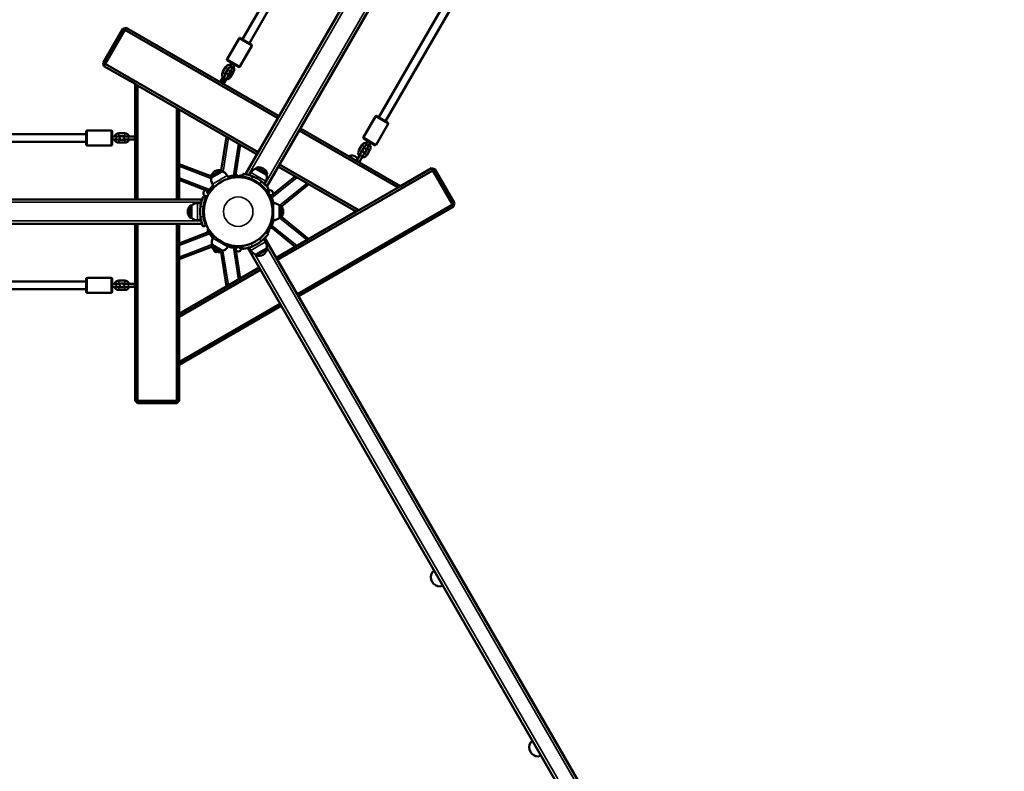
# Model space of a CAD drawing. Units: millimetres. Extents: x 20888 to 22374, y 9100 to 10110.
# Drawn here: x 21289 to 21489, y 9542 to 9695 of the extents above; entities that cross this region are included whole.
import ezdxf

# ---------------------------------------------------------------- set-up
doc = ezdxf.new("R2010")
doc.units = ezdxf.units.MM
doc.header["$LTSCALE"] = 10
doc.layers.add('Widoczne (ISO)', color=7, linetype='Continuous', lineweight=50)
doc.layers.add('Widoczne wąskie (ISO)', color=7, linetype='Continuous', lineweight=35)
doc.styles.get("Standard").update_dxf_attribs({"font": 'tahoma.ttf'})
doc.dimstyles.new('Karol 25', dxfattribs={"dimtxt": 25, "dimasz": 25, "dimexe": 0.18, "dimexo": 0.0625, "dimgap": 0.09, "dimtad": 1, "dimdec": 0, "dimzin": 0, "dimdsep": 46, "dimtxsty": 'Standard', "dimcen": 0.09, "dimadec": 0, "dimazin": 0, "dimtfac": 1, "dimtdec": 0, "dimtofl": 0, "dimtmove": 0, "dimatfit": 3, "dimfxl": 3, "dimfxlon": 1, "dimtolj": 1, "dimtzin": 0, "dimarcsym": 0})

# ---------------------------------------------------------------- blocks, each defined once
blk = doc.blocks.new('*D15')
at = {"color": 0, "lineweight": -2, "transparency": 16777216}
for p, q in [((21039.04, 9149.37), (21039.04, 9146.19)), ((22127.1, 9149.37), (22127.1, 9146.19)), ((21064.04, 9146.37), (22102.1, 9146.37))]:
    blk.add_line(p, q, dxfattribs=at)
at = {"color": 0, "transparency": 16777216}
for points in [[(21064.04, 9150.53), (21064.04, 9142.2), (21039.04, 9146.37)], [(22102.1, 9150.53), (22102.1, 9142.2), (22127.1, 9146.37)]]:
    blk.add_solid(points, dxfattribs=at)
at = {"layer": 'Defpoints', "color": 0, "transparency": 16777216}
for p in [(22127.1, 9657.93), (21039.04, 9654.46), (22127.1, 9146.37)]:
    blk.add_point(p, dxfattribs=at)
at = {"color": 0, "transparency": 16777216, "insert": (21583.07, 9159.53), "char_height": 25, "attachment_point": 5}
blk.add_mtext('\\A1;1088', dxfattribs=at)
blk = doc.blocks.new('*D16')
at = {"color": 0, "lineweight": -2, "transparency": 16777216}
for p, q in [((20888.04, 9107.31), (20888.04, 9104.13)), ((22278.1, 9107.31), (22278.1, 9104.13)), ((20913.04, 9104.31), (22253.1, 9104.31))]:
    blk.add_line(p, q, dxfattribs=at)
at = {"color": 0, "transparency": 16777216}
for points in [[(20913.04, 9108.48), (20913.04, 9100.15), (20888.04, 9104.31)], [(22253.1, 9108.48), (22253.1, 9100.15), (22278.1, 9104.31)]]:
    blk.add_solid(points, dxfattribs=at)
at = {"layer": 'Defpoints', "color": 0, "transparency": 16777216}
for p in [(20888.04, 9656.19), (22278.1, 9656.19), (22278.1, 9104.31)]:
    blk.add_point(p, dxfattribs=at)
at = {"color": 0, "transparency": 16777216, "insert": (21583.07, 9117.42), "char_height": 25, "attachment_point": 5}
blk.add_mtext('\\A1;1390', dxfattribs=at)
blk = doc.blocks.new('*D17')
at = {"color": 0, "lineweight": -2, "transparency": 16777216}
for p, q in [((22323.23, 9911.7), (22326.41, 9911.7)), ((22326.23, 9425.69), (22326.23, 9886.7)), ((22323.23, 9400.69), (22326.41, 9400.69))]:
    blk.add_line(p, q, dxfattribs=at)
at = {"color": 0, "transparency": 16777216}
for points in [[(22322.06, 9886.7), (22330.39, 9886.7), (22326.23, 9911.7)], [(22322.06, 9425.69), (22330.39, 9425.69), (22326.23, 9400.69)]]:
    blk.add_solid(points, dxfattribs=at)
at = {"layer": 'Defpoints', "color": 0, "transparency": 16777216}
for p in [(21475.84, 9911.7), (22326.23, 9911.7), (21692.69, 9400.69)]:
    blk.add_point(p, dxfattribs=at)
at = {"color": 0, "transparency": 16777216, "insert": (22313.33, 9656.19), "char_height": 25, "attachment_point": 5, "rotation": 90}
blk.add_mtext('\\A1;511', dxfattribs=at)
blk = doc.blocks.new('*D18')
at = {"color": 0, "lineweight": -2, "transparency": 16777216}
for p, q in [((22367.02, 10110.33), (22370.2, 10110.33)), ((22370.02, 9206.69), (22370.02, 10085.33)), ((22367.02, 9181.69), (22370.2, 9181.69))]:
    blk.add_line(p, q, dxfattribs=at)
at = {"color": 0, "transparency": 16777216}
for points in [[(22365.85, 10085.33), (22374.18, 10085.33), (22370.02, 10110.33)], [(22365.85, 9206.69), (22374.18, 9206.69), (22370.02, 9181.69)]]:
    blk.add_solid(points, dxfattribs=at)
at = {"layer": 'Defpoints', "color": 0, "transparency": 16777216}
for p in [(21719.83, 10110.33), (22370.02, 10110.33), (21445.94, 9181.69)]:
    blk.add_point(p, dxfattribs=at)
at = {"color": 0, "transparency": 16777216, "insert": (22356.92, 9646.01), "char_height": 25, "attachment_point": 5, "rotation": 90}
blk.add_mtext('\\A1;929', dxfattribs=at)
blk = doc.blocks.new('A$C44C11ADA')
at = {"layer": 'Widoczne (ISO)'}
for p, q in [((-380.84, 211.39), (-498.49, 7.62)), ((-376.51, 208.89), (-494.16, 5.12)), ((-471.37, 19.21), (-426.15, 97.54)), ((-469.99, 18.41), (-424.76, 96.74)), ((-476.4, 74.46), (-499.12, 35.1)), ((-475.01, 73.66), (-497.74, 34.3)), ((-523.51, 37.26), (-527.51, 30.33)), ((-527.08, 30.08), (-523.08, 37.01)), ((-523.51, 37.26), (-522.83, 37.45)), ((-523.08, 37.01), (-523.51, 37.26)), ((-522.83, 37.45), (-523.08, 37.01)), ((-523.08, 37.01), (-491.91, 19.02)), ((-491.66, 19.45), (-522.83, 37.45)), ((-502.28, 31.03), (-499.83, 35.28)), ((-499.56, 35.35), (-497.31, 34.05)), ((-499.68, 29.53), (-497.23, 33.78)), ((-527.33, 29.65), (-527.51, 30.33)), ((-527.51, 30.33), (-527.08, 30.08)), ((-527.08, 30.08), (-527.33, 29.65)), ((-495.91, 12.09), (-527.08, 30.08)), ((-499.96, 29.46), (-502.21, 30.76)), ((-501.67, 29.51), (-501.26, 30.21)), ((-501.42, 30.3), (-501.66, 29.88)), ((-527.33, 29.65), (-521.01, 26)), ((-503.17, 28.37), (-502.57, 29.41)), ((-502.65, 28.07), (-502.05, 29.11)), ((-501.46, 28.77), (-502.06, 27.73)), ((-500.94, 28.47), (-501.54, 27.43)), ((-501.15, 29.21), (-500.74, 29.91)), ((-501.15, 29.21), (-501.15, 29.21)), ((-503.69, 26.42), (-503.14, 27.37)), ((-502.89, 27.34), (-503.49, 26.3)), ((-502.37, 27.04), (-502.97, 26)), ((-520.51, 25.72), (-521.01, 26)), ((-521.01, 26), (-521.01, 2.5)), ((-520.51, 2.5), (-520.51, 25.72)), ((-512.51, 21.1), (-520.51, 25.72)), ((-512.01, 20.81), (-512.51, 21.1)), ((-512.51, 21.1), (-512.51, 2.5)), ((-512.01, 20.81), (-496.16, 11.65)), ((-512.01, 2.5), (-512.01, 20.81)), ((-474.53, 15.14), (-472.08, 19.39)), ((-471.8, 19.46), (-469.55, 18.16)), ((-530.95, 13.7), (-530.95, 16.3)), ((-525.85, 16.5), (-530.75, 16.5)), ((-525.65, 16.3), (-525.65, 13.7)), ((-487.58, 16.52), (-467.47, 4.91)), ((-466.97, 5.2), (-487.33, 16.95)), ((-471.93, 13.64), (-469.48, 17.89)), ((-530.95, 15.8), (-549.5, 15.8)), ((-530.95, 14.2), (-549.5, 14.2)), ((-525.65, 15.3), (-524.85, 15.3)), ((-525.65, 14.7), (-524.85, 14.7)), ((-524.35, 15.3), (-524.85, 15.3)), ((-524.85, 14.7), (-524.35, 14.7)), ((-523.1, 15.95), (-524.3, 15.95)), ((-523.1, 15.35), (-524.3, 15.35)), ((-524.3, 14.65), (-523.1, 14.65)), ((-524.3, 14.05), (-523.1, 14.05)), ((-522.35, 15.3), (-523, 15.3)), ((-523, 14.7), (-522.35, 14.7)), ((-521.15, 15.3), (-522.35, 15.3)), ((-521.15, 14.7), (-522.35, 14.7)), ((-521.01, 15.3), (-521.15, 15.3)), ((-521.15, 14.7), (-521.01, 14.7)), ((-502.37, 15.24), (-503.45, 8.43)), ((-472.2, 13.57), (-474.45, 14.87)), ((-474, 13.67), (-473.59, 14.37)), ((-473.48, 13.37), (-473.07, 14.07)), ((-473.07, 14.07), (-473.29, 13.68)), ((-525.85, 13.5), (-530.75, 13.5)), ((-499.59, 13.63), (-500.58, 7.38)), ((-475.43, 12.49), (-474.83, 13.52)), ((-474.91, 12.19), (-474.31, 13.22)), ((-473.7, 12.87), (-474.3, 11.84)), ((-474, 13.67), (-474, 13.67)), ((-473.18, 12.57), (-473.78, 11.54)), ((-475.24, 11.51), (-475.84, 10.47)), ((-474.72, 11.21), (-475.32, 10.17)), ((-475.31, 10.17), (-474.79, 11.08)), ((-512.01, 9.67), (-505.57, 7.2)), ((-505.58, 7.17), (-503.42, 8.42)), ((-503.28, 8.18), (-505.44, 6.93)), ((-503.28, 8.18), (-503.42, 8.42)), ((-496.39, 8.75), (-496.26, 8.99)), ((-494.23, 7.5), (-496.39, 8.75)), ((-496.26, 8.99), (-494.09, 7.74)), ((-492.01, -9.84), (-460.41, 8.41)), ((-491.83, 9.15), (-475.97, 0)), ((-475.47, 0.29), (-491.58, 9.59)), ((-460.66, 8.84), (-466.97, 5.2)), ((-460.66, 8.84), (-459.97, 8.66)), ((-460.41, 8.41), (-460.66, 8.84)), ((-459.97, 8.66), (-460.41, 8.41)), ((-460.41, 8.41), (-456.41, 1.48)), ((-455.97, 1.73), (-459.97, 8.66)), ((-512.01, 6.46), (-506.1, 4.19)), ((-505.44, 6.93), (-505.58, 7.17)), ((-501.87, 6.74), (-502.23, 7.37)), ((-500.17, 7), (-500.17, 7.4)), ((-499.83, 7.4), (-499.83, 7)), ((-499.14, 7.11), (-499.07, 7.7)), ((-497.73, 7.43), (-497.44, 7.94)), ((-496.94, 6.3), (-496.86, 6.45)), ((-494.7, 5.68), (-494.41, 6.19)), ((-494.23, 7.5), (-494.09, 7.74)), ((-488.4, 7.17), (-493.32, 3.19)), ((-504.9, 4.99), (-505.27, 5.62)), ((-496.08, 5.8), (-495.99, 5.95)), ((-494.27, 4.3), (-493.79, 4.65)), ((-485.62, 5.57), (-491.19, 1.06)), ((-475.47, 0.29), (-467.47, 4.91)), ((-467.47, 4.91), (-466.97, 5.2)), ((-742.65, 2.5), (-507.35, 2.5)), ((-506.58, 2.81), (-507.13, 3.05)), ((-506.32, 3.85), (-505.98, 3.64)), ((-494.02, 3.64), (-493.68, 3.85)), ((-493.51, 3.55), (-493.86, 3.36)), ((-509.78, -1.25), (-509.78, 1.25)), ((-509.5, 1.25), (-509.78, 1.25)), ((-509.5, 1.25), (-509.5, -1.25)), ((-507.57, 1.75), (-508.28, 1.75)), ((-493.22, 1.75), (-492.85, 1.75)), ((-475.97, 0), (-492.26, -9.4)), ((-491.62, -1.25), (-491.62, 1.25)), ((-491.62, 1.25), (-491.35, 1.25)), ((-491.35, 1.25), (-491.35, -1.25)), ((-456.41, 1.48), (-488.01, -16.77)), ((-487.76, -17.2), (-456.16, 1.05)), ((-475.97, 0), (-475.47, 0.29)), ((-456.41, 1.48), (-455.97, 1.73)), ((-456.16, 1.05), (-456.41, 1.48)), ((-455.97, 1.73), (-456.16, 1.05)), ((-509.5, -1.25), (-509.78, -1.25)), ((-507.57, -1.75), (-508.28, -1.75)), ((-493.22, -1.75), (-492.85, -1.75)), ((-491.62, -1.25), (-491.35, -1.25)), ((-485.62, -5.57), (-491.19, -1.06)), ((-742.65, -2.5), (-507.35, -2.5)), ((-521.01, -2.5), (-521.01, -38.5)), ((-520.51, -38.5), (-520.51, -2.5)), ((-512.51, -2.5), (-512.51, -38.5)), ((-512.01, -20.81), (-512.01, -2.5)), ((-506.58, -2.81), (-507.13, -3.05)), ((-505.98, -3.64), (-506.32, -3.85)), ((-493.68, -3.85), (-494.02, -3.64)), ((-493.86, -3.36), (-493.51, -3.55)), ((-488.4, -7.17), (-493.32, -3.19)), ((-512.01, -6.46), (-506.1, -4.19)), ((-504.9, -4.99), (-505.15, -5.43)), ((-494.78, -5.55), (-494.43, -6.16)), ((-376.94, -209.14), (-494.59, -5.37)), ((-494.35, -4.16), (-493.87, -4.52)), ((-512.01, -9.67), (-505.41, -7.14)), ((-505.33, -6.74), (-505.47, -6.97)), ((-503.31, -8.22), (-505.47, -6.97)), ((-505.33, -6.74), (-503.17, -7.99)), ((-503.17, -7.99), (-503.31, -8.22)), ((-501.87, -6.74), (-502.12, -7.18)), ((-499.59, -13.63), (-500.58, -7.38)), ((-500.17, -7.4), (-500.17, -7)), ((-499.83, -7), (-499.83, -7.4)), ((-499.22, -6.97), (-499.15, -7.57)), ((-380.41, -211.14), (-498.06, -7.37)), ((-497.81, -7.3), (-497.46, -7.91)), ((-496.41, -8.72), (-494.25, -7.47)), ((-494.11, -7.7), (-496.27, -8.95)), ((-494.25, -7.47), (-494.11, -7.7)), ((-502.37, -15.24), (-503.48, -8.26)), ((-496.41, -8.72), (-496.27, -8.95)), ((-495.73, -11.4), (-512.01, -20.81)), ((-512.01, -21.39), (-495.48, -11.84)), ((-530.95, -16.3), (-530.95, -13.7)), ((-525.85, -13.5), (-530.75, -13.5)), ((-525.65, -13.7), (-525.65, -16.3)), ((-530.95, -14.2), (-549.5, -14.2)), ((-530.95, -15.8), (-549.5, -15.8)), ((-525.65, -14.7), (-524.85, -14.7)), ((-525.65, -15.3), (-524.85, -15.3)), ((-524.35, -14.7), (-524.85, -14.7)), ((-524.85, -15.3), (-524.35, -15.3)), ((-523.1, -14.05), (-524.3, -14.05)), ((-523.1, -14.65), (-524.3, -14.65)), ((-524.3, -15.35), (-523.1, -15.35)), ((-524.3, -15.95), (-523.1, -15.95)), ((-522.35, -14.7), (-523, -14.7)), ((-523, -15.3), (-522.35, -15.3)), ((-521.15, -14.7), (-522.35, -14.7)), ((-521.15, -15.3), (-522.35, -15.3)), ((-521.01, -14.7), (-521.15, -14.7)), ((-521.15, -15.3), (-521.01, -15.3)), ((-525.85, -16.5), (-530.75, -16.5)), ((-491.48, -18.77), (-512.01, -30.62)), ((-512.01, -31.2), (-491.23, -19.2)), ((-512.01, -20.81), (-512.01, -21.39)), ((-512.01, -21.39), (-512.01, -30.62)), ((-512.01, -30.62), (-512.01, -31.2)), ((-512.01, -38.5), (-512.01, -31.2)), ((-521.01, -38.5), (-520.51, -38.5)), ((-520.51, -39), (-521.01, -38.5)), ((-520.51, -38.5), (-520.51, -39)), ((-512.51, -38.5), (-520.51, -38.5)), ((-520.51, -39), (-512.51, -39)), ((-512.01, -38.5), (-512.51, -39)), ((-512.51, -38.5), (-512.01, -38.5)), ((-512.51, -39), (-512.51, -38.5)), ((-460.06, -73.18), (-460.49, -73.43)), ((-458.84, -76.3), (-458.4, -76.05)), ((-440.06, -107.82), (-440.49, -108.07)), ((-438.84, -110.94), (-438.4, -110.69))]:
    blk.add_line(p, q, dxfattribs=at)
blk.add_circle((-500, 0), 7, dxfattribs=at)
for centre, radius, start, end in [((-499.66, 35.18), 0.2, 60, 150), ((-497.41, 33.88), 0.2, 330, 60), ((-502.11, 30.93), 0.2, 150, 240), ((-499.86, 29.63), 0.2, 240, 330), ((-471.9, 19.29), 0.2, 60, 150), ((-469.65, 17.99), 0.2, 330, 60), ((-530.75, 16.3), 0.2, 90, 180), ((-525.85, 16.3), 0.2, 0, 90), ((-524.3, 15), 0.95, 90, 161.5915), ((-524.3, 15), 0.95, 198.4085, 270), ((-524.3, 15), 0.35, 90, 121.0027), ((-524.3, 15), 0.35, 238.9973, 270), ((-524.35, 15), 0.3, 270, 90), ((-523, 15), 0.3, 90, 270), ((-523.1, 15), 0.95, 18.4085, 90), ((-523.1, 15), 0.35, 58.9973, 90), ((-523.1, 15), 0.95, 270, 341.5915), ((-523.1, 15), 0.35, 270, 301.0027), ((-474.35, 15.04), 0.2, 150, 240), ((-530.75, 13.7), 0.2, 180, 270), ((-525.85, 13.7), 0.2, 270, 0), ((-472.1, 13.74), 0.2, 240, 330), ((-476.88, 10.05), 1.4, 30.7306, 117.6076), ((-503.84, 6.66), 1.81, 76.3972, 163.6028), ((-503.75, 6.5), 1.75, 30, 74.4153), ((-495.92, 7.06), 1.75, 105.5847, 150), ((-495.83, 7.22), 1.81, 16.3972, 103.6028), ((-503.75, 6.5), 1.75, 165.5847, 210), ((-500, 0), 7.4, 99.1185, 106.3207), ((-499.91, 0.15), 7, 52.1124, 67.8876), ((-499.91, 0.15), 7.6, 52.1124, 67.8876), ((-495.92, 7.06), 1.75, 330, 14.4153), ((-506.5, 3.75), 0.6, 92.2697, 297.7315), ((-500, 0), 7.4, 133.6793, 140.8815), ((-493.5, 3.75), 0.6, 332.2697, 131.862), ((-500, 0), 7.4, 13.6758, 20.8815), ((-508.47, 0), 1.81, 136.3972, 223.6028), ((-508.28, 0), 1.75, 90, 134.4153), ((-500.17, 0), 7.6, 172.1124, 187.8876), ((-500.17, 0), 7, 172.1124, 187.8876), ((-492.85, 0), 1.75, 45.5847, 90), ((-492.66, 0), 1.81, 316.3972, 43.6028), ((-508.28, 0), 1.75, 225.5847, 270), ((-500, 0), 7.4, 339.1185, 346.3242), ((-492.85, 0), 1.75, 270, 314.4153), ((-500, 0), 7.4, 219.1185, 226.3207), ((-503.64, -6.3), 1.75, 150, 194.4153), ((-499.99, -0.02), 7, 292.1124, 307.8876), ((-503.73, -6.46), 1.81, 196.3972, 283.6028), ((-504.42, -7.65), 0.58, 192.8719, 287.1281), ((-503.64, -6.3), 1.75, 285.5847, 330), ((-500, 0), 7.4, 253.6793, 260.8815), ((-500, -7.5), 0.6, 212.2697, 11.862), ((-495.94, -7.03), 1.75, 210, 254.4153), ((-499.99, -0.02), 7.6, 292.1124, 307.8876), ((-495.85, -7.19), 1.81, 256.3972, 343.6028), ((-495.94, -7.03), 1.75, 345.5847, 30), ((-530.75, -13.7), 0.2, 90, 180), ((-525.85, -13.7), 0.2, 0, 90), ((-524.3, -15), 0.95, 90, 161.5915), ((-524.3, -15), 0.95, 198.4085, 270), ((-524.3, -15), 0.35, 90, 121.0027), ((-524.3, -15), 0.35, 238.9973, 270), ((-524.35, -15), 0.3, 270, 90), ((-523, -15), 0.3, 90, 270), ((-523.1, -15), 0.95, 18.4085, 90), ((-523.1, -15), 0.35, 58.9973, 90), ((-523.1, -15), 0.95, 270, 341.5915), ((-523.1, -15), 0.35, 270, 301.0027), ((-530.75, -16.3), 0.2, 180, 270), ((-525.85, -16.3), 0.2, 270, 0), ((-458.89, -74.41), 1.9, 150, 270), ((-460.44, -73.51), 0.1, 120, 150), ((-458.89, -76.21), 0.1, 270, 300), ((-438.89, -109.05), 1.9, 150, 270), ((-440.44, -108.15), 0.1, 120, 150), ((-438.89, -110.85), 0.1, 270, 300)]:
    blk.add_arc(centre, radius, start, end, dxfattribs=at)
for centre, major_axis, ratio, start_param, end_param in [((-501.41, 29.36), (-0.259, 0.151), 0.01128, 0.180885, 3.141616), ((-473.74, 13.52), (-0.26, 0.15), 0.011467, 6.283184, 9.417574)]:
    blk.add_ellipse(centre, major_axis=major_axis, ratio=ratio, start_param=start_param, end_param=end_param, dxfattribs=at)
for points, knots in [([(-502.98, 27.19), (-503.02, 27.22), (-503.05, 27.25), (-503.15, 27.37), (-503.2, 27.45), (-503.27, 27.64), (-503.29, 27.74), (-503.3, 27.94), (-503.29, 28.04), (-503.24, 28.22), (-503.21, 28.3), (-503.17, 28.37)], [3.336732, 3.336732, 3.336732, 3.336732, 3.490503, 3.490503, 3.808371, 3.808371, 4.127761, 4.127761, 4.44889, 4.44889, 4.712389, 4.712389, 4.712389, 4.712389]), ([(-502.7, 27.84), (-502.7, 27.85), (-502.7, 27.87), (-502.7, 27.91), (-502.7, 27.95), (-502.68, 28.02), (-502.67, 28.04), (-502.65, 28.07)], [4.0358163, 4.0358163, 4.0358163, 4.0358163, 4.1444543, 4.1444543, 4.4590068, 4.4590068, 4.712389, 4.712389, 4.712389, 4.712389]), ([(-502.68, 28.01), (-502.66, 28.03), (-502.64, 28.04), (-502.59, 28.07), (-502.57, 28.09), (-502.51, 28.1), (-502.49, 28.11), (-502.43, 28.12), (-502.39, 28.12), (-502.3, 28.1), (-502.27, 28.08), (-502.21, 28.04), (-502.18, 28.01), (-502.14, 27.96), (-502.12, 27.93), (-502.1, 27.87), (-502.1, 27.84), (-502.09, 27.78), (-502.09, 27.75), (-502.1, 27.65), (-502.12, 27.59), (-502.17, 27.45), (-502.2, 27.36), (-502.28, 27.2), (-502.32, 27.13), (-502.37, 27.05), (-502.37, 27.05), (-502.37, 27.04)], [5.824745, 5.824745, 5.824745, 5.824745, 5.961267, 5.961267, 6.080757, 6.080757, 6.140436, 6.140436, 6.231806, 6.231806, 6.297341, 6.297341, 6.358824, 6.358824, 6.429264, 6.429264, 6.521926, 6.521926, 6.665646, 6.665646, 7.029475, 7.029475, 7.477999, 7.477999, 7.833773, 7.833773, 7.853982, 7.853982, 7.853982, 7.853982]), ([(-502.57, 29.41), (-502.52, 29.5), (-502.45, 29.58), (-502.3, 29.71), (-502.22, 29.77), (-502.03, 29.85), (-501.93, 29.87), (-501.73, 29.89), (-501.63, 29.89), (-501.51, 29.86), (-501.49, 29.85), (-501.48, 29.85)], [4.712389, 4.712389, 4.712389, 4.712389, 5.035153, 5.035153, 5.357382, 5.357382, 5.6782, 5.6782, 5.997256, 5.997256, 6.058813, 6.058813, 6.058813, 6.058813]), ([(-502.05, 29.11), (-502.03, 29.14), (-502.01, 29.17), (-501.96, 29.22), (-501.93, 29.24), (-501.87, 29.26), (-501.85, 29.27), (-501.83, 29.28)], [4.712389, 4.712389, 4.712389, 4.712389, 5.0208548, 5.0208548, 5.3311762, 5.3311762, 5.5300673, 5.5300673, 5.5300673, 5.5300673]), ([(-502.03, 29.15), (-502.03, 29.13), (-502.04, 29.1), (-502.04, 29.05), (-502.05, 29.01), (-502.04, 28.94), (-502.03, 28.92), (-502.01, 28.87), (-502, 28.83), (-501.94, 28.76), (-501.91, 28.74), (-501.84, 28.7), (-501.81, 28.69), (-501.75, 28.68), (-501.71, 28.68), (-501.65, 28.69), (-501.63, 28.69), (-501.57, 28.72), (-501.55, 28.73), (-501.49, 28.77), (-501.46, 28.79), (-501.41, 28.85), (-501.37, 28.88), (-501.3, 28.97), (-501.26, 29.03), (-501.2, 29.13), (-501.17, 29.17), (-501.15, 29.21)], [4.14891, 4.14891, 4.14891, 4.14891, 4.29369, 4.29369, 4.491309, 4.491309, 4.554321, 4.554321, 4.65051, 4.65051, 4.716636, 4.716636, 4.776439, 4.776439, 4.843007, 4.843007, 4.928775, 4.928775, 5.052184, 5.052184, 5.288603, 5.288603, 5.600469, 5.600469, 6.021463, 6.021463, 6.260252, 6.260252, 6.260252, 6.260252]), ([(-501.86, 29.24), (-501.86, 29.24), (-501.86, 29.24), (-501.86, 29.24), (-501.86, 29.24), (-501.85, 29.25), (-501.85, 29.26), (-501.83, 29.28), (-501.82, 29.29), (-501.79, 29.33), (-501.77, 29.36), (-501.73, 29.41), (-501.71, 29.45), (-501.68, 29.49), (-501.67, 29.5), (-501.67, 29.51)], [5.177041, 5.177041, 5.177041, 5.177041, 5.18379, 5.18379, 5.301062, 5.301062, 5.457301, 5.457301, 5.661921, 5.661921, 5.909743, 5.909743, 6.184443, 6.184443, 6.258904, 6.258904, 6.258904, 6.258904]), ([(-501.67, 29.51), (-501.67, 29.51), (-501.67, 29.51), (-501.67, 29.51), (-501.67, 29.51), (-501.67, 29.51)], [-0.93783976, -0.93783976, -0.93783976, -0.93783976, -0.93088179, -0.93088179, -0.88344357, -0.88344357, -0.88344357, -0.88344357]), ([(-500.99, 29.49), (-500.94, 29.43), (-500.91, 29.36), (-500.84, 29.2), (-500.82, 29.1), (-500.81, 28.9), (-500.82, 28.8), (-500.87, 28.62), (-500.9, 28.54), (-500.94, 28.47)], [6.709246, 6.709246, 6.709246, 6.709246, 6.949964, 6.949964, 7.269354, 7.269354, 7.590483, 7.590483, 7.853982, 7.853982, 7.853982, 7.853982]), ([(-503.7, 26.4), (-503.7, 26.4), (-503.7, 26.41), (-503.7, 26.41), (-503.7, 26.42), (-503.69, 26.42)], [4.68352791, 4.68352791, 4.68352791, 4.68352791, 4.69218073, 4.69218073, 4.71238898, 4.71238898, 4.71238898, 4.71238898]), ([(-502.69, 27.78), (-502.69, 27.78), (-502.69, 27.78), (-502.69, 27.78), (-502.69, 27.78), (-502.7, 27.76), (-502.7, 27.75), (-502.71, 27.71), (-502.72, 27.68), (-502.75, 27.62), (-502.77, 27.58), (-502.81, 27.49), (-502.84, 27.44), (-502.87, 27.37), (-502.88, 27.36), (-502.89, 27.34)], [6.699094, 6.699094, 6.699094, 6.699094, 6.710402, 6.710402, 6.831416, 6.831416, 6.997029, 6.997029, 7.215377, 7.215377, 7.47641, 7.47641, 7.761199, 7.761199, 7.853982, 7.853982, 7.853982, 7.853982]), ([(-501.54, 27.43), (-501.59, 27.34), (-501.66, 27.26), (-501.81, 27.13), (-501.9, 27.07), (-502.08, 26.99), (-502.18, 26.97), (-502.33, 26.95), (-502.38, 26.95), (-502.42, 26.95)], [1.570796, 1.570796, 1.570796, 1.570796, 1.89356, 1.89356, 2.21579, 2.21579, 2.536607, 2.536607, 2.68383, 2.68383, 2.68383, 2.68383]), ([(-475.32, 11.38), (-475.32, 11.39), (-475.33, 11.39), (-475.4, 11.48), (-475.45, 11.57), (-475.52, 11.75), (-475.55, 11.85), (-475.56, 12.06), (-475.55, 12.16), (-475.5, 12.34), (-475.47, 12.41), (-475.43, 12.49)], [3.468084, 3.468084, 3.468084, 3.468084, 3.490796, 3.490796, 3.810793, 3.810793, 4.130792, 4.130792, 4.450793, 4.450793, 4.712389, 4.712389, 4.712389, 4.712389]), ([(-475.24, 11.51), (-475.21, 11.57), (-475.17, 11.64), (-475.1, 11.75), (-475.07, 11.81), (-475.02, 11.9), (-474.99, 11.94), (-474.95, 12.01), (-474.93, 12.04), (-474.92, 12.07), (-474.91, 12.08), (-474.9, 12.09), (-474.9, 12.1), (-474.89, 12.1), (-474.89, 12.11), (-474.89, 12.11), (-474.88, 12.12), (-474.87, 12.13), (-474.87, 12.13), (-474.85, 12.15), (-474.84, 12.16), (-474.81, 12.18), (-474.79, 12.19), (-474.74, 12.21), (-474.71, 12.22), (-474.64, 12.23), (-474.61, 12.22), (-474.55, 12.21), (-474.52, 12.19), (-474.46, 12.16), (-474.44, 12.14), (-474.4, 12.09), (-474.38, 12.06), (-474.36, 12), (-474.35, 11.97), (-474.35, 11.92), (-474.35, 11.91), (-474.36, 11.87), (-474.36, 11.86), (-474.37, 11.83), (-474.37, 11.82), (-474.38, 11.81), (-474.38, 11.81), (-474.38, 11.8), (-474.38, 11.8), (-474.38, 11.79), (-474.39, 11.79), (-474.39, 11.78), (-474.39, 11.78), (-474.4, 11.76), (-474.41, 11.74), (-474.42, 11.72), (-474.43, 11.71), (-474.43, 11.71)], [0, 0, 0, 0, 0.212192, 0.212192, 0.420621, 0.420621, 0.629771, 0.629771, 0.84121, 0.84121, 0.956411, 0.956411, 0.986401, 0.986401, 1.001606, 1.001606, 1.021062, 1.021062, 1.044884, 1.044884, 1.087074, 1.087074, 1.161058, 1.161058, 1.254453, 1.254453, 1.349998, 1.349998, 1.445619, 1.445619, 1.541242, 1.541242, 1.636866, 1.636866, 1.732477, 1.732477, 1.779628, 1.779628, 1.825789, 1.825789, 1.860623, 1.860623, 1.875639, 1.875639, 1.895109, 1.895109, 1.919142, 1.919142, 1.970324, 1.970324, 2.124116, 2.124116, 2.170834, 2.170834, 2.170834, 2.170834]), ([(-474.95, 12.01), (-474.95, 12.04), (-474.95, 12.07), (-474.93, 12.13), (-474.92, 12.16), (-474.91, 12.19)], [4.1838826, 4.1838826, 4.1838826, 4.1838826, 4.4508103, 4.4508103, 4.712389, 4.712389, 4.712389, 4.712389]), ([(-474.83, 13.52), (-474.78, 13.61), (-474.71, 13.69), (-474.56, 13.83), (-474.47, 13.88), (-474.29, 13.96), (-474.19, 13.99), (-474, 14), (-473.9, 14), (-473.82, 13.98)], [4.712389, 4.712389, 4.712389, 4.712389, 5.032393, 5.032393, 5.352397, 5.352397, 5.672398, 5.672398, 5.957895, 5.957895, 5.957895, 5.957895]), ([(-474.31, 13.22), (-474.29, 13.26), (-474.26, 13.29), (-474.22, 13.33), (-474.2, 13.34), (-474.18, 13.35)], [4.712389, 4.712389, 4.712389, 4.712389, 5.0323687, 5.0323687, 5.2399158, 5.2399158, 5.2399158, 5.2399158]), ([(-473.65, 13.05), (-473.66, 13.04), (-473.67, 13.03), (-473.69, 12.99), (-473.7, 12.97), (-473.71, 12.95), (-473.72, 12.94), (-473.72, 12.94), (-473.72, 12.93), (-473.73, 12.93), (-473.73, 12.92), (-473.73, 12.92), (-473.74, 12.91), (-473.74, 12.91), (-473.75, 12.9), (-473.75, 12.89), (-473.76, 12.89), (-473.77, 12.88), (-473.78, 12.87), (-473.81, 12.84), (-473.83, 12.83), (-473.88, 12.81), (-473.91, 12.8), (-473.97, 12.79), (-474.01, 12.79), (-474.07, 12.81), (-474.1, 12.82), (-474.15, 12.85), (-474.18, 12.87), (-474.22, 12.92), (-474.24, 12.94), (-474.27, 13), (-474.27, 13.03), (-474.28, 13.1), (-474.28, 13.13), (-474.27, 13.17), (-474.26, 13.19), (-474.26, 13.21), (-474.25, 13.21), (-474.25, 13.22), (-474.25, 13.22), (-474.25, 13.23), (-474.24, 13.23), (-474.24, 13.24), (-474.24, 13.24), (-474.23, 13.26), (-474.22, 13.27), (-474.2, 13.3), (-474.19, 13.32), (-474.16, 13.38), (-474.14, 13.41), (-474.09, 13.5), (-474.07, 13.54), (-474.03, 13.61), (-474.01, 13.64), (-474, 13.67)], [0.418862, 0.418862, 0.418862, 0.418862, 0.485634, 0.485634, 0.649327, 0.649327, 0.695451, 0.695451, 0.730056, 0.730056, 0.75621, 0.75621, 0.769835, 0.769835, 0.787177, 0.787177, 0.80859, 0.80859, 0.847442, 0.847442, 0.918901, 0.918901, 1.01208, 1.01208, 1.107625, 1.107625, 1.203234, 1.203234, 1.298847, 1.298847, 1.394459, 1.394459, 1.490067, 1.490067, 1.585583, 1.585583, 1.629246, 1.629246, 1.649074, 1.649074, 1.667488, 1.667488, 1.688052, 1.688052, 1.732064, 1.732064, 1.86444, 1.86444, 1.974658, 1.974658, 2.144651, 2.144651, 2.307072, 2.307072, 2.399033, 2.399033, 2.399033, 2.399033]), ([(-473.48, 13.37), (-473.5, 13.32), (-473.53, 13.27), (-473.58, 13.19), (-473.6, 13.15), (-473.64, 13.08), (-473.66, 13.04), (-473.69, 12.99), (-473.7, 12.98), (-473.71, 12.96), (-473.71, 12.96), (-473.71, 12.96)], [0, 0, 0, 0, 0.1607688, 0.1607688, 0.3185487, 0.3185487, 0.4758118, 0.4758118, 0.6307294, 0.6307294, 0.6840805, 0.6840805, 0.6840805, 0.6840805]), ([(-473.65, 13.06), (-473.65, 13.03), (-473.66, 12.99), (-473.67, 12.93), (-473.68, 12.9), (-473.7, 12.87)], [7.2995405, 7.2995405, 7.2995405, 7.2995405, 7.5924029, 7.5924029, 7.8539816, 7.8539816, 7.8539816, 7.8539816]), ([(-473.29, 13.68), (-473.29, 13.68), (-473.28, 13.67), (-473.21, 13.58), (-473.16, 13.49), (-473.08, 13.31), (-473.06, 13.21), (-473.05, 13), (-473.06, 12.9), (-473.11, 12.72), (-473.14, 12.65), (-473.18, 12.57)], [6.600484, 6.600484, 6.600484, 6.600484, 6.632389, 6.632389, 6.952385, 6.952385, 7.272384, 7.272384, 7.592386, 7.592386, 7.853982, 7.853982, 7.853982, 7.853982]), ([(-473.78, 11.54), (-473.83, 11.45), (-473.9, 11.37), (-474.05, 11.23), (-474.13, 11.18), (-474.32, 11.1), (-474.42, 11.07), (-474.61, 11.06), (-474.71, 11.06), (-474.8, 11.08)], [1.570796, 1.570796, 1.570796, 1.570796, 1.890801, 1.890801, 2.210804, 2.210804, 2.530806, 2.530806, 2.825491, 2.825491, 2.825491, 2.825491]), ([(-474.4, 11.76), (-474.41, 11.76), (-474.41, 11.75), (-474.41, 11.75), (-474.41, 11.74), (-474.42, 11.72), (-474.44, 11.7), (-474.47, 11.65), (-474.49, 11.62), (-474.54, 11.53), (-474.57, 11.48), (-474.63, 11.37), (-474.67, 11.31), (-474.71, 11.24), (-474.72, 11.23), (-474.72, 11.21)], [1.9153084, 1.9153084, 1.9153084, 1.9153084, 1.9523039, 1.9523039, 2.0383992, 2.0383992, 2.1888942, 2.1888942, 2.3801634, 2.3801634, 2.5825597, 2.5825597, 2.7874901, 2.7874901, 2.8308018, 2.8308018, 2.8308018, 2.8308018]), ([(-474.3, 11.84), (-474.32, 11.8), (-474.34, 11.77), (-474.39, 11.73), (-474.41, 11.72), (-474.44, 11.7)], [1.5707963, 1.5707963, 1.5707963, 1.5707963, 1.890776, 1.890776, 2.1243084, 2.1243084, 2.1243084, 2.1243084]), ([(-500.17, 7.4), (-500.18, 7.4), (-500.2, 7.4), (-500.3, 7.39), (-500.38, 7.39), (-500.56, 7.38), (-500.67, 7.37), (-500.91, 7.34), (-501.05, 7.33), (-501.17, 7.31)], [6.063609, 6.063609, 6.063609, 6.063609, 6.440342, 6.440342, 6.817075, 6.817075, 7.195216, 7.195216, 7.573357, 7.573357, 7.573357, 7.573357]), ([(-499.11, 7.35), (-499.15, 7.35), (-499.18, 7.35), (-499.33, 7.37), (-499.44, 7.38), (-499.62, 7.39), (-499.7, 7.39), (-499.8, 7.4), (-499.82, 7.4), (-499.83, 7.4)], [1.805688, 1.805688, 1.805688, 1.805688, 1.900198, 1.900198, 2.278339, 2.278339, 2.655072, 2.655072, 3.031805, 3.031805, 3.031805, 3.031805]), ([(-497.28, 6.63), (-497.39, 6.68), (-497.5, 6.72), (-497.83, 6.84), (-498.04, 6.9), (-498.45, 7), (-498.63, 7.03), (-498.89, 7.08), (-498.98, 7.09), (-499.07, 7.1), (-499.1, 7.1), (-499.13, 7.11), (-499.14, 7.11), (-499.14, 7.11)], [0, 0, 0, 0, 0.34967, 0.34967, 1.067427, 1.067427, 1.83767, 1.83767, 2.434119, 2.434119, 2.755251, 2.755251, 3.086899, 3.086899, 3.086899, 3.086899]), ([(-499.07, 7.7), (-499.07, 7.7), (-499.06, 7.7), (-498.99, 7.69), (-498.91, 7.68), (-498.65, 7.65), (-498.48, 7.62), (-498.11, 7.54), (-497.91, 7.48), (-497.59, 7.39), (-497.48, 7.35), (-497.27, 7.27), (-497.16, 7.23), (-497.05, 7.19)], [0, 0, 0, 0, 0.368883, 0.368883, 1.084944, 1.084944, 1.822155, 1.822155, 2.526415, 2.526415, 2.87143, 2.87143, 3.215296, 3.215296, 3.215296, 3.215296]), ([(-495.25, 6.15), (-495.14, 6.06), (-495.03, 5.98), (-494.73, 5.71), (-494.54, 5.53), (-494.23, 5.2), (-494.1, 5.05), (-493.94, 4.84), (-493.88, 4.78), (-493.83, 4.71), (-493.82, 4.69), (-493.8, 4.66), (-493.79, 4.65), (-493.79, 4.65)], [0, 0, 0, 0, 0.409376, 0.409376, 1.238472, 1.238472, 2.043125, 2.043125, 2.61269, 2.61269, 2.91394, 2.91394, 3.222811, 3.222811, 3.222811, 3.222811]), ([(-505.74, 4.67), (-505.82, 4.57), (-505.9, 4.46), (-506.05, 4.26), (-506.11, 4.17), (-506.21, 4.02), (-506.25, 3.96), (-506.31, 3.87), (-506.31, 3.86), (-506.32, 3.85)], [1.522057, 1.522057, 1.522057, 1.522057, 1.900198, 1.900198, 2.278339, 2.278339, 2.655072, 2.655072, 3.031805, 3.031805, 3.031805, 3.031805]), ([(-494.27, 4.3), (-494.27, 4.3), (-494.28, 4.31), (-494.33, 4.37), (-494.38, 4.44), (-494.55, 4.65), (-494.66, 4.78), (-494.91, 5.04), (-495.03, 5.17), (-495.24, 5.36), (-495.31, 5.43), (-495.46, 5.55), (-495.54, 5.61), (-495.61, 5.67)], [0, 0, 0, 0, 0.399423, 0.399423, 1.158931, 1.158931, 1.895968, 1.895968, 2.502621, 2.502621, 2.797355, 2.797355, 3.090238, 3.090238, 3.090238, 3.090238]), ([(-493.68, 3.85), (-493.69, 3.86), (-493.69, 3.87), (-493.75, 3.96), (-493.79, 4.02), (-493.89, 4.17), (-493.95, 4.26), (-494.04, 4.39), (-494.06, 4.41), (-494.08, 4.44)], [6.063609, 6.063609, 6.063609, 6.063609, 6.440342, 6.440342, 6.817075, 6.817075, 7.195216, 7.195216, 7.289725, 7.289725, 7.289725, 7.289725]), ([(-507.7, 1.04), (-507.68, 1.18), (-507.66, 1.31), (-507.58, 1.71), (-507.52, 1.96), (-507.39, 2.4), (-507.32, 2.59), (-507.23, 2.83), (-507.2, 2.91), (-507.16, 2.99), (-507.15, 3.01), (-507.14, 3.04), (-507.13, 3.05), (-507.13, 3.05)], [0, 0, 0, 0, 0.409376, 0.409376, 1.238472, 1.238472, 2.043125, 2.043125, 2.61269, 2.61269, 2.91394, 2.91394, 3.222811, 3.222811, 3.222811, 3.222811]), ([(-506.58, 2.81), (-506.58, 2.81), (-506.59, 2.8), (-506.62, 2.73), (-506.66, 2.64), (-506.75, 2.39), (-506.81, 2.24), (-506.91, 1.89), (-506.96, 1.72), (-507.02, 1.44), (-507.04, 1.34), (-507.08, 1.15), (-507.09, 1.06), (-507.11, 0.96)], [0, 0, 0, 0, 0.399423, 0.399423, 1.158931, 1.158931, 1.895968, 1.895968, 2.502621, 2.502621, 2.797355, 2.797355, 3.090238, 3.090238, 3.090238, 3.090238]), ([(-493.09, 2.64), (-493.13, 2.76), (-493.18, 2.88), (-493.28, 3.11), (-493.33, 3.21), (-493.41, 3.37), (-493.45, 3.44), (-493.49, 3.53), (-493.5, 3.54), (-493.51, 3.55)], [1.522057, 1.522057, 1.522057, 1.522057, 1.900198, 1.900198, 2.278339, 2.278339, 2.655072, 2.655072, 3.031805, 3.031805, 3.031805, 3.031805]), ([(-507.76, -0.42), (-507.76, -0.39), (-507.77, -0.35), (-507.78, -0.2), (-507.78, -0.08), (-507.78, 0.14), (-507.78, 0.25), (-507.76, 0.45), (-507.76, 0.54), (-507.75, 0.62)], [2.217119, 2.217119, 2.217119, 2.217119, 2.323462, 2.323462, 2.655324, 2.655324, 2.987185, 2.987185, 3.24352, 3.24352, 3.24352, 3.24352]), ([(-507.78, 0.02), (-507.78, 0.08), (-507.78, 0.14), (-507.77, 0.26), (-507.77, 0.32), (-507.77, 0.4), (-507.76, 0.44), (-507.76, 0.49), (-507.76, 0.5), (-507.76, 0.5), (-507.76, 0.5), (-507.76, 0.49), (-507.76, 0.43), (-507.77, 0.39), (-507.77, 0.3), (-507.77, 0.25), (-507.78, 0.13), (-507.78, 0.07), (-507.78, 0.01)], [2.270747, 2.270747, 2.270747, 2.270747, 2.449808, 2.449808, 2.638254, 2.638254, 2.826701, 2.826701, 3.015148, 3.015148, 3.015148, 3.203595, 3.203595, 3.392042, 3.392042, 3.580488, 3.580488, 3.752084, 3.752084, 3.752084, 3.752084]), ([(-507.76, 0.42), (-507.76, 0.39), (-507.77, 0.35), (-507.77, 0.21), (-507.78, 0.1), (-507.78, 0)], [7.527767, 7.527767, 7.527767, 7.527767, 7.6341098, 7.6341098, 7.9396773, 7.9396773, 7.9396773, 7.9396773]), ([(-507.13, -3.05), (-507.13, -3.05), (-507.14, -3.04), (-507.17, -2.98), (-507.2, -2.89), (-507.3, -2.65), (-507.35, -2.5), (-507.47, -2.13), (-507.53, -1.93), (-507.6, -1.6), (-507.63, -1.49), (-507.67, -1.27), (-507.69, -1.16), (-507.7, -1.04)], [0, 0, 0, 0, 0.368883, 0.368883, 1.084944, 1.084944, 1.822155, 1.822155, 2.526415, 2.526415, 2.87143, 2.87143, 3.215296, 3.215296, 3.215296, 3.215296]), ([(-507.11, -0.96), (-507.09, -1.08), (-507.07, -1.19), (-507.01, -1.53), (-506.95, -1.75), (-506.84, -2.15), (-506.78, -2.33), (-506.68, -2.58), (-506.65, -2.66), (-506.61, -2.75), (-506.6, -2.77), (-506.59, -2.8), (-506.58, -2.81), (-506.58, -2.81)], [0, 0, 0, 0, 0.34967, 0.34967, 1.067427, 1.067427, 1.83767, 1.83767, 2.434119, 2.434119, 2.755251, 2.755251, 3.086899, 3.086899, 3.086899, 3.086899]), ([(-506.32, -3.85), (-506.31, -3.86), (-506.31, -3.87), (-506.25, -3.96), (-506.21, -4.02), (-506.11, -4.17), (-506.05, -4.26), (-505.9, -4.46), (-505.82, -4.57), (-505.74, -4.67)], [6.063609, 6.063609, 6.063609, 6.063609, 6.440342, 6.440342, 6.817075, 6.817075, 7.195216, 7.195216, 7.573357, 7.573357, 7.573357, 7.573357]), ([(-494.04, -4.39), (-494.04, -4.38), (-494.03, -4.37), (-493.95, -4.26), (-493.89, -4.17), (-493.79, -4.02), (-493.75, -3.96), (-493.69, -3.87), (-493.69, -3.86), (-493.68, -3.85)], [1.867616, 1.867616, 1.867616, 1.867616, 1.900198, 1.900198, 2.278339, 2.278339, 2.655072, 2.655072, 3.031805, 3.031805, 3.031805, 3.031805]), ([(-493.51, -3.55), (-493.5, -3.54), (-493.49, -3.53), (-493.45, -3.44), (-493.41, -3.37), (-493.33, -3.21), (-493.28, -3.11), (-493.18, -2.88), (-493.13, -2.76), (-493.09, -2.64)], [6.063609, 6.063609, 6.063609, 6.063609, 6.440342, 6.440342, 6.817075, 6.817075, 7.195216, 7.195216, 7.573357, 7.573357, 7.573357, 7.573357]), ([(-495.69, -5.54), (-495.6, -5.47), (-495.51, -5.39), (-495.25, -5.17), (-495.08, -5.01), (-494.79, -4.71), (-494.67, -4.57), (-494.51, -4.37), (-494.45, -4.29), (-494.39, -4.22), (-494.38, -4.2), (-494.36, -4.17), (-494.35, -4.16), (-494.35, -4.16)], [0, 0, 0, 0, 0.34967, 0.34967, 1.067427, 1.067427, 1.83767, 1.83767, 2.434119, 2.434119, 2.755251, 2.755251, 3.086899, 3.086899, 3.086899, 3.086899]), ([(-493.87, -4.52), (-493.87, -4.52), (-493.88, -4.53), (-493.92, -4.58), (-493.97, -4.66), (-494.13, -4.86), (-494.24, -4.99), (-494.5, -5.27), (-494.64, -5.42), (-494.89, -5.65), (-494.97, -5.72), (-495.14, -5.87), (-495.23, -5.94), (-495.32, -6.01)], [0, 0, 0, 0, 0.368883, 0.368883, 1.084944, 1.084944, 1.822155, 1.822155, 2.526415, 2.526415, 2.87143, 2.87143, 3.215296, 3.215296, 3.215296, 3.215296]), ([(-501.17, -7.31), (-501.05, -7.33), (-500.91, -7.34), (-500.67, -7.37), (-500.56, -7.38), (-500.38, -7.39), (-500.3, -7.39), (-500.2, -7.4), (-500.18, -7.4), (-500.17, -7.4)], [1.522057, 1.522057, 1.522057, 1.522057, 1.900198, 1.900198, 2.278339, 2.278339, 2.655072, 2.655072, 3.031805, 3.031805, 3.031805, 3.031805]), ([(-499.83, -7.4), (-499.82, -7.4), (-499.8, -7.4), (-499.7, -7.39), (-499.62, -7.39), (-499.44, -7.38), (-499.33, -7.37), (-499.2, -7.36), (-499.19, -7.36), (-499.18, -7.35)], [6.063609, 6.063609, 6.063609, 6.063609, 6.440342, 6.440342, 6.817075, 6.817075, 7.195216, 7.195216, 7.227798, 7.227798, 7.227798, 7.227798]), ([(-499.22, -6.97), (-499.22, -6.97), (-499.21, -6.97), (-499.13, -6.96), (-499.04, -6.95), (-498.77, -6.91), (-498.61, -6.88), (-498.26, -6.8), (-498.08, -6.75), (-497.81, -6.67), (-497.72, -6.64), (-497.54, -6.57), (-497.45, -6.54), (-497.36, -6.5)], [0, 0, 0, 0, 0.399423, 0.399423, 1.158931, 1.158931, 1.895968, 1.895968, 2.502621, 2.502621, 2.797355, 2.797355, 3.090238, 3.090238, 3.090238, 3.090238]), ([(-497.13, -7.06), (-497.26, -7.11), (-497.38, -7.16), (-497.77, -7.29), (-498.02, -7.36), (-498.46, -7.46), (-498.66, -7.5), (-498.91, -7.54), (-499, -7.55), (-499.09, -7.56), (-499.11, -7.56), (-499.14, -7.57), (-499.15, -7.57), (-499.15, -7.57)], [0, 0, 0, 0, 0.409376, 0.409376, 1.238472, 1.238472, 2.043125, 2.043125, 2.61269, 2.61269, 2.91394, 2.91394, 3.222811, 3.222811, 3.222811, 3.222811])]:
    blk.add_open_spline(points, degree=3, knots=knots, dxfattribs=at)
for points in [[(-501.44, 28.81), (-501.45, 28.8), (-501.46, 28.78), (-501.46, 28.77)], [(-503.49, 26.3), (-503.49, 26.3), (-503.5, 26.29), (-503.5, 26.29)], [(-502.06, 27.73), (-502.07, 27.71), (-502.09, 27.69), (-502.1, 27.68)], [(-502.97, 26), (-502.97, 26), (-502.98, 25.99), (-502.98, 25.99)], [(-473.48, 13.37), (-473.48, 13.37), (-473.48, 13.37), (-473.48, 13.37)], [(-475.91, 10.36), (-475.89, 10.39), (-475.86, 10.43), (-475.84, 10.47)], [(-475.32, 10.17), (-475.34, 10.13), (-475.37, 10.1), (-475.39, 10.06)], [(-475.31, 10.17), (-475.34, 10.13), (-475.36, 10.09), (-475.38, 10.05)]]:
    blk.add_open_spline(points, degree=3, dxfattribs=at)
at = {"layer": 'Widoczne wąskie (ISO)'}
for p, q in [((-380.41, 210.93), (-497.88, 7.47)), ((-377.12, 209.03), (-494.59, 5.57)), ((-497.23, 33.78), (-499.83, 35.28)), ((-502.28, 31.03), (-499.68, 29.53)), ((-502.65, 28.07), (-503.17, 28.37)), ((-502.57, 29.41), (-502.05, 29.11)), ((-500.94, 28.47), (-501.46, 28.77)), ((-503.49, 26.3), (-503.69, 26.42)), ((-502.97, 26), (-503.49, 26.3)), ((-502.37, 27.04), (-502.89, 27.34)), ((-501.54, 27.43), (-502.06, 27.73)), ((-469.48, 17.89), (-472.08, 19.39)), ((-530.75, 16.5), (-530.75, 13.5)), ((-525.85, 13.5), (-525.85, 16.5)), ((-524.85, 15.3), (-524.85, 14.7)), ((-524.3, 15.35), (-524.3, 15.95)), ((-524.3, 14.65), (-524.3, 14.05)), ((-523.1, 15.95), (-523.1, 15.35)), ((-523.1, 14.65), (-523.1, 14.05)), ((-522.35, 14.7), (-522.35, 15.3)), ((-521.15, 15.3), (-521.15, 14.7)), ((-502, 15.03), (-503.09, 8.12)), ((-474.53, 15.14), (-471.93, 13.64)), ((-499.96, 13.85), (-500.99, 7.33)), ((-474.91, 12.19), (-475.43, 12.49)), ((-474.83, 13.52), (-474.31, 13.22)), ((-473.18, 12.57), (-473.7, 12.87)), ((-475.32, 10.17), (-475.84, 10.47)), ((-475.31, 10.17), (-475.32, 10.17)), ((-474.72, 11.21), (-475.24, 11.51)), ((-473.78, 11.54), (-474.3, 11.84)), ((-512.01, 9.24), (-505.48, 6.74)), ((-512.01, 6.89), (-505.86, 4.52)), ((-502.23, 7.37), (-505.27, 5.62)), ((-501.17, 7.31), (-501.16, 6.9)), ((-498.84, 6.9), (-498.83, 7.07)), ((-494.41, 6.19), (-497.44, 7.94)), ((-497.28, 6.63), (-497.05, 7.19)), ((-495.61, 5.67), (-495.25, 6.15)), ((-488.03, 6.96), (-493.15, 2.81)), ((-505.4, 4.46), (-505.74, 4.67)), ((-494.46, 4.54), (-494.6, 4.46)), ((-485.99, 5.78), (-491.58, 1.25)), ((-493.44, 2.44), (-493.09, 2.64)), ((-742.47, 1.9), (-507.53, 1.9)), ((-508.28, 1.75), (-508.28, -1.75)), ((-507.11, 0.96), (-507.7, 1.04)), ((-492.85, -1.75), (-492.85, 1.75)), ((-742.47, -1.9), (-507.53, -1.9)), ((-507.11, -0.96), (-507.7, -1.04)), ((-485.99, -5.78), (-491.58, -1.25)), ((-493.09, -2.64), (-493.44, -2.44)), ((-488.03, -6.96), (-493.15, -2.81)), ((-512.01, -6.89), (-505.86, -4.52)), ((-505.74, -4.67), (-505.4, -4.46)), ((-505.15, -5.43), (-502.12, -7.18)), ((-495.69, -5.54), (-495.32, -6.01)), ((-494.6, -4.46), (-494.59, -4.47)), ((-512.01, -9.24), (-505.35, -6.68)), ((-502, -15.03), (-503.12, -7.97)), ((-501.16, -6.9), (-501.17, -7.31)), ((-499.96, -13.85), (-500.99, -7.33)), ((-498.84, -6.92), (-498.84, -6.9)), ((-497.46, -7.91), (-494.43, -6.16)), ((-497.36, -6.5), (-497.13, -7.06)), ((-378.37, -207.87), (-494.2, -7.24)), ((-380.8, -209.27), (-496.63, -8.64)), ((-530.75, -13.5), (-530.75, -16.5)), ((-525.85, -16.5), (-525.85, -13.5)), ((-524.85, -14.7), (-524.85, -15.3)), ((-524.3, -14.65), (-524.3, -14.05)), ((-524.3, -15.35), (-524.3, -15.95)), ((-523.1, -14.05), (-523.1, -14.65)), ((-523.1, -15.35), (-523.1, -15.95)), ((-522.35, -15.3), (-522.35, -14.7)), ((-521.15, -14.7), (-521.15, -15.3)), ((-460.05, -73.19), (-460.53, -73.46)), ((-458.89, -76.31), (-458.41, -76.04)), ((-440.05, -107.83), (-440.53, -108.1)), ((-438.89, -110.95), (-438.41, -110.68))]:
    blk.add_line(p, q, dxfattribs=at)
blk.add_circle((-500, 0), 3, dxfattribs=at)
for centre, major_axis, ratio, start_param, end_param in [((-501.41, 29.36), (0.259, -0.151), 0.022557, 3.322501, 6.283185), ((-473.74, 13.52), (0.26, -0.15), 0.022931, 3.141593, 6.27598)]:
    blk.add_ellipse(centre, major_axis=major_axis, ratio=ratio, start_param=start_param, end_param=end_param, dxfattribs=at)

msp = doc.modelspace()

# ---------------------------------------------------------------- block references
msp.add_blockref('A$C44C11ADA', (21833.17, 9656.02))

# ---------------------------------------------------------------- dimensions: what is measured, and where the dimension line sits
for base, p1, p2, picture, middle in [((22370.02, 10110.33), (21445.94, 9181.69), (21719.83, 10110.33), '*D18', (22356.92, 9646.01)), ((22326.23, 9911.7), (21692.69, 9400.69), (21475.84, 9911.7), '*D17', (22313.33, 9656.19))]:
    dim = msp.add_linear_dim(base=base, p1=p1, p2=p2, angle=90, dimstyle='Karol 25')
    dim.commit()
    dim.dimension.update_dxf_attribs({"geometry": picture, "text_midpoint": middle})
for base, p1, p2, picture, middle in [((22127.1, 9146.37), (21039.04, 9654.46), (22127.1, 9657.93), '*D15', (21583.07, 9159.53)), ((22278.1, 9104.31), (20888.04, 9656.19), (22278.1, 9656.19), '*D16', (21583.07, 9117.42))]:
    dim = msp.add_linear_dim(base=base, p1=p1, p2=p2, dimstyle='Karol 25')
    dim.commit()
    dim.dimension.update_dxf_attribs({"geometry": picture, "text_midpoint": middle})

doc.saveas('drawing.dxf')
